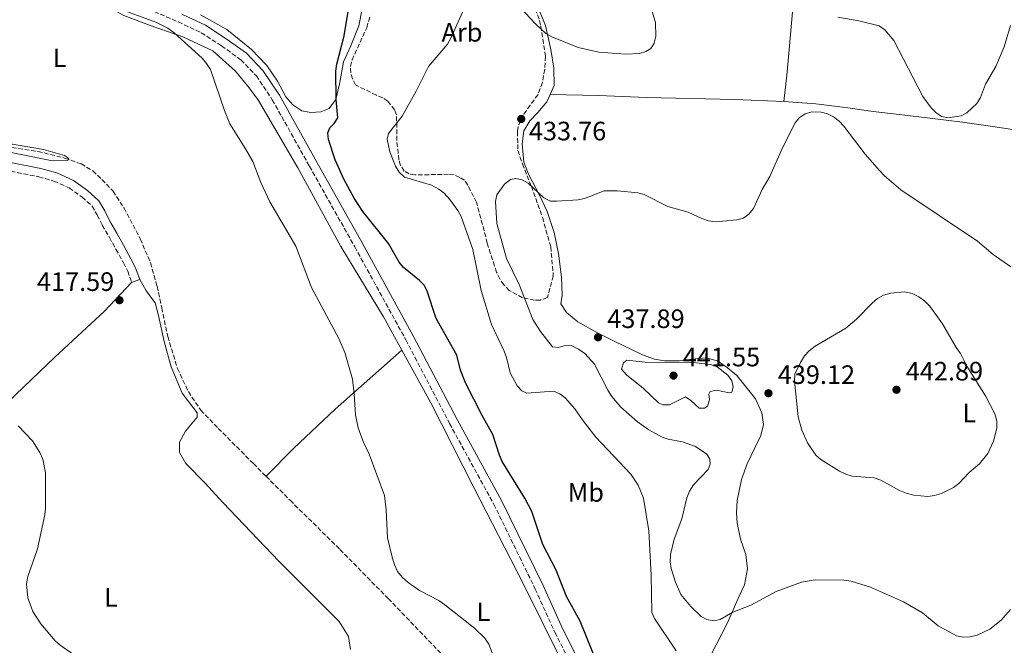
# Model space of a CAD drawing. Units: metres. Extents: x 583767 to 587214, y 4712744 to 4715099.
# Drawn here: x 586136 to 586508, y 4714452 to 4714688 of the extents above; entities that cross this region are included whole.
import ezdxf
from ezdxf.enums import TextEntityAlignment as Align

# ---------------------------------------------------------------- set-up
doc = ezdxf.new("R2010")
doc.units = ezdxf.units.M
doc.header["$MEASUREMENT"] = 0
doc.linetypes.add('DGN Style 3', pattern=[2.435890702152634, 1.739921930109024, -0.6959687720436097])
for name, color, linetype, lineweight in [('Barranco lineal', 142, 'DGN Style 3', 13), ('Camino', 7, 'DGN Style 3', 0), ('Cota de punto acotado terreno', 7, 'Continuous', 0), ('Curva de nivel directora', 30, 'Continuous', 30), ('Curva de nivel intermedia', 30, 'Continuous', 0), ('Etiqueta de uso rústico', 92, 'Continuous', 0), ('Etiqueta de zona arbolada', 92, 'Continuous', 0), ('Línea de cambio de uso (parcela vista)', 92, 'Continuous', 0), ('Margen derecho', 7, 'Continuous', 0), ('Punto acotado terreno (símbolo)', 7, 'Continuous', 0), ('Zona arbolada', 92, 'DGN Style 3', 0)]:
    doc.layers.add(name, color=color, linetype=linetype, lineweight=lineweight)
doc.styles.add('Style-Arial', font='arial.ttf')

# ---------------------------------------------------------------- blocks, each defined once
blk = doc.blocks.new('5PATER')
at = {"layer": 'Punto acotado terreno (símbolo)', "linetype": 'Continuous', "lineweight": 0}
h = blk.add_hatch(color=51, dxfattribs=at)
edge = h.paths.add_edge_path()
edge.add_ellipse((0, 0), major_axis=(-0.1095731443231308, -0.1110710700762829), ratio=0.9994222409660317, start_angle=0, end_angle=360)

msp = doc.modelspace()

# ---------------------------------------------------------------- linework, layer by layer
at = {"layer": 'Barranco lineal', "color": 142, "linetype": 'DGN Style 3', "lineweight": 13}
for points in [[(586123.9299999997, 4714641.029999999, 416.4499999999971), (586143.3099999996, 4714638, 416.6999999999971), (586153.4000000004, 4714635.52, 416.9400000000023), (586159.5899999999, 4714633.289999999, 417.1199999999953), (586163.9600000001, 4714630.67, 417.3000000000029), (586167.4500000002, 4714627.49, 417.3600000000006), (586171.6600000003, 4714623.029999999, 417.7200000000012), (586175.7800000003, 4714616.680000001, 417.8399999999965), (586181.8799999999, 4714605.07, 417.9700000000012), (586185.7699999996, 4714596.01, 417.9100000000035), (586188.2199999997, 4714587.189999999, 417.9700000000012), (586189.9600000001, 4714579.09, 418.3300000000018), (586192.25, 4714568.279999999, 418.5099999999948), (586195.8899999997, 4714556.210000001, 418.5099999999948), (586200.0199999996, 4714547.470000001, 418.4499999999971), (586204.7000000002, 4714540.470000001, 418.3899999999995), (586211.2800000003, 4714533.630000001, 418.4499999999971), (586224.54, 4714520.350000001, 418.4499999999971), (586229.3099999996, 4714515.57, 418.6000000000058)], [(586229.3099999996, 4714515.57, 418.6000000000058), (586238.3399999999, 4714506.52, 418.8699999999953), (586257.1500000004, 4714487.99, 419.3000000000029), (586275.3200000003, 4714469.470000001, 419.8399999999965), (586300.4000000004, 4714443.470000001, 420.1399999999995), (586331.1100000005, 4714412.77, 420.4499999999971), (586348.8799999999, 4714395.359999999, 420.9900000000052), (586360.1500000004, 4714384.779999999, 421.1699999999983), (586368.5599999996, 4714375.16, 421.4100000000035), (586373.3200000003, 4714369.039999999, 421.6000000000058), (586378.8799999999, 4714361.09, 421.7200000000012), (586384.9000000004, 4714349.74, 421.7200000000012)]]:
    msp.add_polyline3d(points, dxfattribs=at)
at = {"layer": 'Camino', "color": 7, "linetype": 'DGN Style 3', "lineweight": 0}
for points in [[(586187.170000002, 4714690.75, 422.3999999999943), (586196.229999999, 4714686.800000001, 422.3999999999943), (586204.8799999993, 4714682.740000002, 422.6600000000034), (586212.4899999978, 4714677.800000002, 422.9299999999931), (586219.8099999981, 4714672.58, 423.3699999999953), (586225.6399999995, 4714666.520000001, 423.6300000000048), (586231.6400000011, 4714657.500000002, 423.7200000000012), (586245.6499999989, 4714632.410000003, 424.1600000000035), (586262.719999999, 4714602.010000001, 424.3300000000018), (586281.9499999982, 4714567.02, 424.1600000000035), (586298.4400000017, 4714535.470000002, 424.1600000000035), (586315.1499999973, 4714504.980000002, 424.3300000000018), (586330.7699999991, 4714473.07, 424.4199999999983), (586338.1599999985, 4714456.76, 424.5099999999948), (586344.5699999991, 4714444.02, 424.5099999999948)], [(586133.1000000008, 4714630.529999999, 418.0800000000019), (586143.6599999998, 4714628.449999999, 418.5000000000001), (586149.3799999974, 4714626.859999999, 418.5000000000001), (586155.1000000017, 4714624.230000001, 418.7400000000054), (586160.0199999991, 4714620.810000001, 418.7400000000054), (586163.7499999997, 4714617.390000002, 418.9199999999984), (586165.6499999973, 4714614.050000002, 419.0500000000029), (586167.5499999995, 4714610.240000002, 419.2899999999937), (586170.2499999995, 4714605.630000002, 419.2899999999937), (586172.7100000004, 4714601.180000001, 419.1100000000007), (586175.5599999981, 4714596.01, 419.0500000000029), (586177.1499999973, 4714592.910000003, 419.0500000000029), (586178.6499999971, 4714588.62, 419.1699999999983)]]:
    msp.add_polyline3d(points, dxfattribs=at)
at = {"layer": 'Curva de nivel directora', "color": 30, "linetype": 'Continuous', "lineweight": 30, "elevation": 425, "flags": 128}
for points in [[(586310.7300000007, 4714538.480000001), (586304.4299999997, 4714550.810000002), (586302.6199999992, 4714555.58), (586301.2099999988, 4714561.180000001), (586293.4399999992, 4714575.100000001), (586289.9900000005, 4714585.350000001), (586288.8300000003, 4714587.609999999), (586287.0800000002, 4714589.4), (586281.1100000001, 4714594.230000001), (586279.4299999992, 4714596.26), (586275.4399999994, 4714603.340000001), (586265.77, 4714615.430000002), (586262.529999999, 4714620.380000002), (586258.6399999998, 4714627.539999999), (586255.3000000004, 4714634.800000002), (586252.8899999986, 4714642.500000002), (586252.6099999994, 4714644.990000002), (586253.3400000002, 4714646.869999999), (586254.9999999988, 4714648.57), (586256.3299999986, 4714650.730000001), (586255.7000000007, 4714657.58), (586255.6, 4714668.310000001), (586255.9499999987, 4714670.87), (586258.7499999994, 4714681.57), (586260.5199999996, 4714692.200000001)], [(586354.5200000001, 4714443.880000001), (586347.7199999985, 4714460.980000001), (586342.5599999996, 4714470.260000001), (586338.5999999989, 4714480.2), (586333.619999999, 4714489.82), (586329.5099999984, 4714502.230000001), (586326.8599999998, 4714507.369999999), (586318.2999999991, 4714521.12), (586317.2399999995, 4714523.520000001), (586314.7800000008, 4714531.310000001), (586310.7300000007, 4714538.480000001)]]:
    msp.add_lwpolyline(points, dxfattribs=at)
at = {"layer": 'Curva de nivel intermedia', "color": 30, "linetype": 'Continuous', "lineweight": 0, "flags": 128}
for points, elevation in [([(586325.2000000012, 4714692.109999999), (586330.7800000003, 4714686.13), (586334.6800000007, 4714682.429999999), (586337.040000001, 4714681.199999999), (586346.9400000006, 4714677.210000002), (586354.7100000001, 4714675.42), (586364.8800000001, 4714674.71), (586370.0200000011, 4714674.980000001), (586372.4100000005, 4714675.720000001), (586374.2600000012, 4714676.840000001), (586375.6000000001, 4714678.81), (586376.2000000014, 4714681.319999999), (586376.0300000014, 4714686.600000001), (586374.5700000019, 4714691.480000001)], 430), ([(586315.1200000006, 4714447.390000001), (586313.3000000011, 4714452.24), (586311.7099999997, 4714454.55), (586307.8099999992, 4714458.340000001), (586296.7300000017, 4714467.06), (586294.3500000013, 4714468.759999999), (586287.1600000006, 4714472.529999999), (586282.8800000004, 4714475.5), (586280.6000000006, 4714477.579999999), (586278.8900000005, 4714479.65), (586277.7700000008, 4714481.890000001), (586276.9200000013, 4714484.519999999), (586275.0500000005, 4714492.329999999), (586274.5900000001, 4714502.960000001), (586273.9800000021, 4714508.27), (586268.1900000006, 4714523.869999999), (586265.940000002, 4714528.710000001), (586264.0600000002, 4714533.769999999), (586263.0099999995, 4714538.689999999), (586262.5500000013, 4714546.659999999), (586261.8700000019, 4714552.109999998), (586258.9600000016, 4714562.210000002), (586256.7199999997, 4714567.449999998), (586246.3799999999, 4714586.680000001), (586240.5000000013, 4714602.239999999), (586230.6900000012, 4714619.019999999), (586227.3000000003, 4714626.27), (586224.2699999994, 4714634.210000001), (586221.6100000017, 4714638.99), (586215.6300000004, 4714648.46), (586213.5800000008, 4714653.38), (586208.3300000003, 4714668.850000001), (586206.8900000008, 4714671.199999999), (586205.2500000002, 4714673.11), (586194.7100000014, 4714682.699999999), (586192.2999999997, 4714684.519999999), (586187.7199999997, 4714686.77), (586177.1300000016, 4714690.640000001)], 420.0000000000001), ([(586297.6400000014, 4714678.480000001), (586298.9400000002, 4714680.73), (586303.3099999998, 4714690.490000002)], 430), ([(586444.7499999999, 4714688.57), (586452.7300000017, 4714687.25), (586460.3499999992, 4714685.289999999), (586462.4700000006, 4714683.779999998), (586465.8600000012, 4714679.859999998), (586476.7500000009, 4714658.730000001), (586479.9100000015, 4714654.449999998), (586481.6399999993, 4714652.630000001), (586483.7800000006, 4714651.16), (586486.2100000002, 4714650.680000001), (586491.1900000002, 4714651.399999999), (586493.4299999999, 4714652.509999998), (586497.1400000004, 4714656.050000001), (586498.5700000008, 4714658.310000001), (586500.4400000017, 4714663.420000001), (586504.3100000008, 4714670.079999999), (586507.5000000005, 4714677.449999998), (586509.8000000004, 4714685.49)], 430), ([(586383.8200000012, 4714449.750000001), (586375.6600000004, 4714462.009999998), (586374.6400000012, 4714464.269999998), (586374.4600000002, 4714478.260000001), (586373.5400000014, 4714495.009999999), (586371.530000002, 4714507.359999998), (586369.4900000015, 4714512.179999999), (586366.74, 4714516.34), (586353.5900000003, 4714530.369999999), (586348.8000000003, 4714536.429999999), (586345.6399999997, 4714541.050000001), (586342.0299999999, 4714545.170000001), (586340.0100000015, 4714546.689999999), (586337.610000001, 4714547.66), (586327.6199999996, 4714546.880000001), (586325.7000000019, 4714547.720000001), (586323.9000000004, 4714549.699999999), (586321.2899999997, 4714554.569999999), (586319.9599999997, 4714560.390000001), (586319.05, 4714562.720000001), (586314.230000001, 4714572.769999999), (586310.390000001, 4714585.58), (586307.1800000012, 4714601.060000001), (586302.8600000006, 4714613.470000001), (586301.6200000001, 4714615.78), (586298.54, 4714619.949999998), (586296.4299999999, 4714622.289999999), (586294.4500000018, 4714623.810000001), (586291.6500000012, 4714625.25), (586281.5300000003, 4714628.369999998), (586279.4600000004, 4714630.21), (586278.0600000012, 4714632.51), (586275.9500000012, 4714637.800000001), (586274.8899999995, 4714642.689999999), (586275.4100000004, 4714644.789999999), (586280.6000000006, 4714651.270000001), (586285.850000001, 4714660.759999999), (586290.5300000013, 4714670.079999999), (586297.6400000014, 4714678.480000001)], 430), ([(586386.1900000004, 4714528.560000001), (586380.8799999995, 4714529.52), (586378.5199999993, 4714530.34), (586373.5199999991, 4714533.02), (586369.3200000015, 4714536.149999999), (586363.0000000005, 4714541.65), (586359.660000001, 4714545.640000001), (586358.0899999996, 4714548.019999998), (586353.1200000008, 4714557.819999999), (586349.4700000008, 4714561.840000001), (586347.0900000003, 4714563.45), (586344.5199999999, 4714564.689999998), (586341.9800000007, 4714564.84), (586339.35, 4714564.08), (586337.3000000003, 4714564.409999998), (586332.7699999996, 4714570.079999999), (586329.8500000006, 4714574.680000001), (586324.7300000018, 4714587.789999999), (586319.8600000015, 4714597.699999999), (586316.2500000015, 4714610.859999998), (586315.8200000002, 4714619.130000001), (586316.2900000018, 4714621.59), (586319.1900000009, 4714625.609999998), (586321.4400000017, 4714627.480000001), (586323.3900000007, 4714627.77), (586325.8099999992, 4714627.26), (586328.0199999998, 4714626.09), (586333.99, 4714620.579999999), (586336.4599999998, 4714619.31), (586338.7300000008, 4714619.199999999), (586346.8600000001, 4714619.800000001), (586349.3500000001, 4714620.289999999), (586356.770000001, 4714623.199999998), (586361.7700000011, 4714623.220000001), (586369.3900000007, 4714622.369999999), (586371.8099999992, 4714621.720000001), (586380.7300000021, 4714617.26), (586388.400000001, 4714615.099999998), (586393.4900000005, 4714612.680000001), (586396.0499999998, 4714611.890000001), (586398.5199999998, 4714611.52), (586401.28, 4714611.67), (586406.7699999998, 4714612.26), (586409.1900000004, 4714612.890000001), (586411.2900000014, 4714614.359999998), (586412.940000001, 4714616.470000001), (586416.3099999995, 4714623.65), (586419.1900000006, 4714628.599999999), (586423.7400000015, 4714639.109999998), (586428.6600000011, 4714648.809999999), (586430.3600000021, 4714650.74), (586432.4100000017, 4714652.189999999), (586434.9700000009, 4714652.890000001), (586438.4700000013, 4714652.859999999), (586440.8899999997, 4714652.220000001), (586443.0900000014, 4714651.029999998), (586445.2100000003, 4714649.42), (586447.0900000001, 4714647.499999999), (586455.0499999997, 4714636.949999999), (586460.4200000007, 4714630.789999999), (586462.3300000018, 4714628.76), (586468.5200000011, 4714623.5), (586497.4199999997, 4714604.17), (586503.3099999994, 4714599.179999999), (586509.9299999999, 4714594.53)], 435.0000000000001), ([(586125.0800000011, 4714639.24), (586148.1400000014, 4714634.600000001), (586154.1300000016, 4714634.449999998), (586155.0599999992, 4714634.92), (586154.5099999994, 4714635.7), (586153.2900000013, 4714636.489999998), (586145.4000000011, 4714638.720000001), (586127.000000001, 4714641.869999999)], 415), ([(586478.6900000012, 4714507.98), (586473.3800000004, 4714508.390000001), (586470.4800000013, 4714509.199999999), (586467.9600000001, 4714510.160000001), (586460.9700000006, 4714514.09), (586458.4400000004, 4714514.98), (586450.1900000003, 4714515.670000001), (586447.7800000008, 4714516.34), (586445.4100000015, 4714517.550000001), (586438.400000002, 4714521.88), (586436.54, 4714523.55), (586433.3400000016, 4714528.21), (586431.2500000016, 4714532.939999999), (586429.8300000001, 4714537.92), (586428.4500000009, 4714551.4), (586428.5400000004, 4714554.029999998), (586430.6400000014, 4714558.480000001), (586432.1600000013, 4714560.91), (586433.9400000006, 4714562.9), (586436.1800000002, 4714564.619999999), (586447.7500000017, 4714571.4), (586451.7700000006, 4714574.78), (586457.6800000004, 4714580.8), (586459.7400000013, 4714582.560000001), (586461.9299999995, 4714583.77), (586464.7500000002, 4714584.640000001), (586469.9300000014, 4714585.08), (586472.7200000009, 4714584.470000001), (586475.2900000014, 4714583.17), (586477.4500000007, 4714581.640000001), (586479.4000000019, 4714579.65), (586484.2600000012, 4714573.060000001), (586489.4199999999, 4714564.06), (586491.0000000002, 4714561.81), (586493.3600000006, 4714557.109999998), (586500.4000000014, 4714545.929999998), (586504.1100000018, 4714538.81), (586504.7000000019, 4714536.23), (586504.6500000005, 4714533.730000001), (586503.3800000009, 4714528.8), (586501.2999999999, 4714524.180000001), (586498.1999999997, 4714520.25), (586494.3100000005, 4714516.969999999), (586490.4100000003, 4714512.850000001), (586488.4000000008, 4714511.369999998), (586483.8000000007, 4714509.060000001), (586481.1699999999, 4714508.289999999), (586478.6900000012, 4714507.98)], 440), ([(586403.7900000003, 4714547.039999999), (586399.0100000014, 4714548.029999999), (586396.6100000008, 4714547.5), (586396.2100000007, 4714546.489999999), (586396.3700000016, 4714544.359999999), (586395.680000001, 4714541.960000001), (586394.5000000009, 4714541.199999998), (586392.5499999995, 4714541.220000001), (586389.4200000003, 4714544.09), (586387.3200000013, 4714545.49), (586381.3500000013, 4714542.529999998), (586378.8500000001, 4714542.449999998), (586377.2100000016, 4714543.289999999), (586371.5900000002, 4714548.710000001), (586365.0700000002, 4714553.779999998), (586363.2199999995, 4714555.929999999), (586363.9600000015, 4714558.369999999), (586365.2700000014, 4714559.319999999), (586372.14, 4714558.600000001), (586391.4200000007, 4714558.289999999), (586396.7899999997, 4714557.720000001), (586399.2999999997, 4714556.8), (586403.3400000009, 4714553.720000001), (586404.7800000004, 4714551.599999999), (586405.3100000002, 4714549.199999998), (586404.7900000016, 4714547.24), (586403.7900000003, 4714547.039999999)], 440), ([(586135.9400000017, 4714534.560000001), (586141.2700000004, 4714528.869999999), (586143.9999999995, 4714524.59), (586145.1300000006, 4714522.060000001), (586146.150000002, 4714516.909999999), (586146.2400000015, 4714503.71), (586145.970000001, 4714500.999999999), (586143.1800000014, 4714488.199999998), (586139.5600000005, 4714477.76), (586138.9600000015, 4714474.98), (586139.5500000016, 4714469.710000001), (586141.4600000004, 4714464.61), (586144.430000001, 4714459.919999998), (586149.780000002, 4714453.579999999), (586151.6600000019, 4714451.930000001), (586157.9800000007, 4714447.560000001)], 420.0000000000001), ([(586509.7900000014, 4714465.33), (586506.3499999993, 4714461.359999998), (586501.9999999995, 4714457.88), (586497.2699999999, 4714455.71), (586494.6799999994, 4714455.109999998), (586492.0500000007, 4714454.9), (586489.4700000014, 4714455.439999999), (586482.6200000006, 4714459.239999999), (586476.6300000002, 4714464.13), (586469.470000001, 4714468.2), (586457.0999999993, 4714473.759999999), (586449.75, 4714476.000000001), (586447.0099999997, 4714476.45), (586436.2800000008, 4714476.499999999), (586431.0700000006, 4714475.649999999), (586421.5900000011, 4714472.119999998), (586411.9300000007, 4714467.029999998), (586405.1800000005, 4714464.34), (586400.490000001, 4714461.640000001), (586398.0300000003, 4714461.119999999), (586395.4400000018, 4714461.53), (586393.2600000004, 4714462.76), (586389.3300000008, 4714466.49), (586385.6400000005, 4714471), (586383.5500000007, 4714475.619999998), (586381.9200000013, 4714480.810000001), (586381.5700000003, 4714483.31), (586381.6700000009, 4714486.130000001), (586383.1399999993, 4714491.869999998), (586386.0400000006, 4714499.589999998), (586387.8500000011, 4714507.390000001), (586388.9100000006, 4714509.949999998), (586390.3300000001, 4714512.279999999), (586395.8900000011, 4714518.130000002), (586396.6900000012, 4714520.179999999), (586396.4800000011, 4714522.039999999), (586395.4100000005, 4714523.890000001), (586391.1900000004, 4714526.819999999), (586386.1900000004, 4714528.560000001)], 435.0000000000001)]:
    msp.add_lwpolyline(points, dxfattribs=dict(at, elevation=elevation))
at = {"layer": 'Línea de cambio de uso (parcela vista)', "color": 92, "linetype": 'Continuous', "lineweight": 0, "elevation": 419.1699999999983, "flags": 128}
msp.add_lwpolyline([(586181.6799999997, 4714589.680000001), (586178.6500000004, 4714588.619999999)], dxfattribs=at)
at = {"layer": 'Línea de cambio de uso (parcela vista)', "color": 92, "linetype": 'Continuous', "lineweight": 0}
for points in [[(586280.4199999999, 4714563.130000001, 423.7899999999936), (586273.5, 4714575.710000001, 423.7899999999936), (586257.5, 4714602.16, 423.5200000000041), (586241.2999999998, 4714631.880000001, 423.5200000000041), (586226.4100000003, 4714657.25, 423.1000000000058), (586222.9199999999, 4714661.949999999, 422.6900000000023), (586217.79, 4714668.289999999, 422.2799999999989), (586209.1900000004, 4714675.869999999, 422), (586197.8799999999, 4714681.25, 421.4499999999971), (586186.4000000004, 4714685.180000001, 421.0399999999936), (586175.6399999997, 4714689.289999999, 420.7700000000041), (586157.0199999996, 4714699.720000001, 420.7700000000041), (586144.9400000004, 4714712, 421.5899999999965), (586136.8799999999, 4714721.230000001, 421.8699999999953), (586128.9900000002, 4714731.730000001, 422.1399999999995), (586123.7999999998, 4714747.15, 422.4199999999983), (586121.0099999999, 4714756.039999999, 421.5899999999965), (586118.4199999999, 4714762.57, 421.5899999999965), (586114.4100000003, 4714764.91, 421.5899999999965), (586104.4100000003, 4714763.210000001, 422.1399999999995), (586089.3399999999, 4714760.199999999, 423.3800000000047), (586073.8899999997, 4714758.460000001, 424.1999999999971), (586064.6100000005, 4714758.949999999, 424.1999999999971), (586055.4412000002, 4714752.0262, 424.1999999999971)], [(586431.79, 4714731.189999999, 428.0099999999948), (586431.2300000004, 4714726.710000001, 428.429999999993), (586430.1100000005, 4714711.779999999, 429.6499999999942), (586428.2400000002, 4714696.390000001, 432.0800000000018), (586426.4000000004, 4714676.480000001, 433.5800000000018), (586425.5300000003, 4714666.720000001, 434.7299999999959), (586424.4600000001, 4714656.77, 435.4400000000023)], [(586336.3399999999, 4714659.430000001, 434.2599999999948), (586337.9199999999, 4714662.869999999, 433.9400000000023), (586337.79, 4714669.430000001, 433.1499999999942), (586336.6200000001, 4714676.369999999, 432.1499999999942), (586334.5899999999, 4714685.460000001, 431.2200000000012), (586330.8700000001, 4714694.630000001, 430.5800000000018), (586324.9800000004, 4714705.100000001, 429.9400000000023), (586321.6673999997, 4714709.1196, 429.5023999999976)], [(586265.4900000002, 4714691.76, 427.1499999999942), (586264.2199999997, 4714685.369999999, 426.8600000000006), (586261.2699999996, 4714677.76, 426.6499999999942), (586258.4900000002, 4714671.730000001, 426.5800000000018), (586257.1399999997, 4714664.029999999, 426.3600000000006), (586255.5800000001, 4714657.550000001, 425.929999999993), (586253.0700000003, 4714654.15, 425.7200000000012), (586249.8899999997, 4714652.91, 425.429999999993), (586246.2300000004, 4714652.699999999, 425.070000000007), (586242.7599999999, 4714653.34, 424.7200000000012), (586239.3700000001, 4714655.57, 424.429999999993), (586236.8099999996, 4714658.550000001, 424.2899999999936), (586233.5800000001, 4714664.439999999, 424.3600000000006), (586229.5999999996, 4714670.42, 424.2899999999936), (586223.8399999999, 4714676.390000001, 424.429999999993), (586214.5099999999, 4714684.02, 424.429999999993), (586204.6200000001, 4714689.49, 423.8600000000006)], [(586395.7199999997, 4714445.859999999, 432.4400000000023), (586398.9600000001, 4714451.980000001, 433.6499999999942), (586403.1299999999, 4714460.359999999, 435.0800000000018), (586407.5700000003, 4714470.33, 437.1600000000035), (586409.5999999996, 4714474.66, 438.8699999999953), (586410.6900000004, 4714480.67, 439.3699999999953), (586410.0899999999, 4714486.109999999, 439.9499999999971), (586408.0899999999, 4714491.91, 439.9499999999971), (586406.8300000001, 4714498, 439.7299999999959), (586406.5199999996, 4714501.75, 439.0200000000041), (586406.8600000005, 4714506.449999999, 438.4400000000023), (586408.4100000003, 4714514.34, 438.8699999999953), (586410.6200000001, 4714520.26, 439.4499999999971), (586413.4900000002, 4714526.289999999, 439.8000000000029), (586415.7100000001, 4714530.9, 440.1600000000035), (586416.7199999997, 4714535.130000001, 440.6600000000035), (586416.1299999999, 4714539.439999999, 440.8800000000047), (586413.75, 4714544.77, 440.8000000000029), (586406.75, 4714553.550000001, 440.8000000000029), (586403.0700000003, 4714556.619999999, 440.9499999999971), (586399.3899999997, 4714559.029999999, 440.8000000000029), (586395.0700000003, 4714560.230000001, 440.9499999999971), (586389.8200000003, 4714559.720000001, 441.5200000000041), (586385.1299999999, 4714559.130000001, 441.5899999999965), (586379.5, 4714559.09, 441.3800000000047), (586375.6500000004, 4714559.720000001, 441.1600000000035), (586371.1399999997, 4714561.380000001, 440.5899999999965), (586366.7100000001, 4714563.42, 439.8699999999953), (586360.9699999997, 4714566.199999999, 439.3000000000029), (586353.9100000003, 4714569.810000001, 439.0200000000041), (586346.7599999999, 4714573.800000001, 439.2299999999959), (586342.5099999999, 4714577.33, 439.7299999999959), (586340.3300000001, 4714580.600000001, 439.4499999999971), (586340.8799999999, 4714583.800000001, 439.0899999999965), (586340.6399999997, 4714590.640000001, 438.8000000000029), (586339.5499999998, 4714599.550000001, 438.4400000000023), (586337.9100000003, 4714607.42, 438.3699999999953), (586335.2300000004, 4714615.380000001, 438.0200000000041), (586332.3700000001, 4714621.550000001, 437.3000000000029), (586328.1900000004, 4714629.4, 436.1600000000035), (586326.3799999999, 4714633.99, 435.6600000000035), (586325.7699999996, 4714640.83, 435.5800000000018), (586326.4900000002, 4714645.720000001, 435.3699999999953), (586328.7199999997, 4714649.58, 434.8699999999953), (586331.7000000002, 4714652.689999999, 434.8000000000029), (586335.0499999998, 4714656.66, 434.5099999999948), (586336.3399999999, 4714659.430000001, 434.2599999999948)], [(586424.4600000001, 4714656.77, 435.4400000000023), (586405.9699999997, 4714657.560000001, 433.8999999999942), (586372.7199999997, 4714658.350000001, 432.9799999999959), (586354.6299999999, 4714659.140000001, 433.8999999999942), (586336.3399999999, 4714659.430000001, 434.2599999999948)], [(586424.4600000001, 4714656.77, 435.4400000000023), (586436.4800000004, 4714656, 435.8699999999953), (586448.5, 4714654.49, 435.5099999999948), (586458.0800000001, 4714653.050000001, 434.3000000000029), (586467.8399999999, 4714651.890000001, 433.0800000000018), (586479.3899999997, 4714650.560000001, 432.8000000000029), (586491.7800000003, 4714649.039999999, 432.8000000000029), (586503.2400000002, 4714647.430000001, 433.0099999999948), (586513.8499999996, 4714645.810000001, 433.7299999999959), (586532.6299999999, 4714643.4, 435.5800000000018), (586557.5099999999, 4714641.029999999, 439.7299999999959), (586574.5999999996, 4714639.26, 443.5899999999965), (586590, 4714637.300000001, 445.5200000000041), (586600.9800000004, 4714635.59, 446.4499999999971), (586611.5899999999, 4714634.439999999, 446.2400000000052), (586619.4800000004, 4714633.74, 445.3099999999977), (586622.4800000004, 4714633.380000001, 444.6699999999983), (586629.3399999999, 4714632.84, 443.4799999999959)], [(586178.6500000004, 4714588.619999999, 419.1699999999983), (586168.3899999997, 4714577.800000001, 419.2799999999988), (586149.7400000002, 4714560.49, 420.2700000000041), (586131.8200000003, 4714543.32, 421.0399999999936), (586118.5199999996, 4714530.77, 422.0299999999989), (586106.8099999996, 4714519.800000001, 424.1199999999953), (586096.8300000001, 4714509.99, 425.5500000000029), (586089.1699999999, 4714502.49, 425.4400000000023), (586083.2400000002, 4714497.15, 424.8899999999995), (586074.1399999997, 4714488.199999999, 425.3300000000018), (586069.3600000005, 4714483.300000001, 425.9900000000052), (586065.1699999999, 4714478.82, 425.9900000000052), (586063.0199999996, 4714475.140000001, 426.2200000000012)], [(586261.1299999999, 4714450.32, 420.0500000000029), (586260.4100000003, 4714455.230000001, 420.0500000000029), (586256.8099999996, 4714460.869999999, 420.1600000000035), (586234.2999999998, 4714483.42, 420.1600000000035), (586212.9500000002, 4714505.689999999, 420.1600000000035), (586206.3099999996, 4714512.91, 420.0500000000029), (586199.0999999996, 4714520.430000001, 420.1600000000035), (586196.6399999997, 4714524.480000001, 420.1600000000035), (586196.6500000004, 4714528.380000001, 420.0500000000029), (586198.9600000001, 4714532.560000001, 419.9400000000023), (586203.2999999998, 4714537.9, 419.9400000000023), (586203.2999999998, 4714539.49, 419.9400000000023), (586197.6799999997, 4714546.859999999, 419.9400000000023), (586193.5, 4714556.83, 419.8300000000018), (586190.9100000003, 4714566.369999999, 419.7200000000012), (586188.75, 4714576.189999999, 419.2799999999988), (586187.4600000001, 4714580.960000001, 419.2799999999988), (586185.8700000001, 4714583.130000001, 419.2799999999988), (586184, 4714585.730000001, 419.2799999999988), (586181.6799999997, 4714589.680000001, 419.1699999999983)], [(586280.4199999999, 4714563.130000001, 423.7899999999936), (586255.3499999996, 4714540.859999999, 419.8000000000029), (586239.6299999999, 4714526.02, 420.2200000000012), (586229.3099999996, 4714515.57, 418.6000000000058)], [(586420.2300000004, 4714383.949999999, 425.7200000000012), (586417.6799999997, 4714384.600000001, 425.7200000000012), (586410.5899999999, 4714385.460000001, 425.7200000000012), (586400.5700000003, 4714387.939999999, 425.4400000000023), (586381.2199999997, 4714398, 425.1699999999983), (586357.6299999999, 4714418.939999999, 424.6199999999953), (586354.3200000003, 4714424.02, 423.7899999999936), (586340.7199999997, 4714445.75, 424.1999999999971), (586326.1600000003, 4714475.119999999, 424.1999999999971), (586307.5599999996, 4714511.369999999, 423.929999999993), (586291.3499999996, 4714543.27, 423.7899999999936), (586280.4199999999, 4714563.130000001, 423.7899999999936)]]:
    msp.add_polyline3d(points, dxfattribs=at)
at = {"layer": 'Margen derecho', "color": 7, "linetype": 'Continuous', "lineweight": 0}
for points in [[(586197.55, 4714689.710000001, 422.3999999999943), (586206.4400000017, 4714685.540000002, 422.6600000000034), (586214.2899999993, 4714680.45, 422.9299999999931), (586221.909999999, 4714675.01, 423.3699999999953), (586228.1400000007, 4714668.53, 423.6300000000048), (586234.3700000001, 4714659.170000002, 423.7200000000012), (586248.4400000006, 4714633.970000002, 424.1600000000035), (586265.5100000007, 4714603.560000001, 424.3300000000018), (586284.7699999991, 4714568.540000002, 424.1600000000035), (586301.2600000004, 4714536.980000001, 424.1600000000035), (586317.9899999984, 4714506.460000002, 424.3300000000018), (586333.6700000004, 4714474.440000001, 424.4199999999983), (586341.0500000009, 4714458.140000002, 424.5099999999948), (586347.3899999999, 4714445.540000002, 424.5099999999948)], [(586133.6700000009, 4714633.680000002, 418.0800000000019), (586144.4099999986, 4714631.58, 418.5000000000001), (586150.4899999984, 4714629.880000002, 418.5000000000001), (586156.6999999998, 4714627.029999999, 418.7400000000054), (586162.0300000008, 4714623.320000002, 418.7400000000054), (586166.2899999988, 4714619.420000001, 418.9199999999984), (586168.4799999993, 4714615.560000001, 419.0500000000029), (586170.3799999993, 4714611.77, 419.2899999999937), (586173.0399999992, 4714607.210000004, 419.2899999999937), (586175.5200000001, 4714602.730000001, 419.1100000000007), (586178.399999999, 4714597.520000001, 419.0500000000029), (586180.1, 4714594.180000002, 419.0500000000029), (586181.6800000003, 4714589.680000001, 419.1699999999983)]]:
    msp.add_polyline3d(points, dxfattribs=at)
at = {"layer": 'Zona arbolada', "color": 92, "linetype": 'DGN Style 3', "lineweight": 0}
msp.add_polyline3d([(586328.0599999996, 4714698.529999999, 436.0599999999977), (586332.3700000001, 4714687.34, 435.8300000000018), (586332.8399999999, 4714685.220000001, 435.7100000000065), (586334.5800000001, 4714673.869999999, 435.8300000000018), (586334.3099999996, 4714669.01, 435.9400000000023), (586333.4299999997, 4714664.01, 436.0599999999977), (586331.7999999998, 4714659.449999999, 436.3999999999942), (586328.79, 4714655.49, 436.6399999999995), (586326.2400000002, 4714651.84, 437.1000000000058), (586324.2999999998, 4714647.430000001, 437.5599999999977), (586324.0099999999, 4714645.460000001, 437.7899999999936), (586324.2000000002, 4714638.33, 438.25), (586325.9000000004, 4714633.34, 438.7100000000065), (586329.29, 4714624.880000001, 439.0599999999977), (586333.4600000001, 4714613.09, 439.9799999999959), (586336.5599999996, 4714602.039999999, 439.75), (586337.54, 4714591.140000001, 439.6399999999995), (586335.3200000003, 4714582.939999999, 438.9499999999971), (586332.5999999996, 4714582.01, 438.8300000000018), (586330.4800000004, 4714582, 438.8300000000018), (586325.9299999997, 4714582.880000001, 438.7100000000065), (586320.9100000003, 4714585.57, 438.1399999999995), (586318.9299999997, 4714587.680000001, 438.0200000000041), (586317.4000000004, 4714589.939999999, 437.9100000000035), (586316.1699999999, 4714592.51, 437.7899999999936), (586312.6100000005, 4714603.4, 437.4400000000023), (586311.5199999996, 4714608.09, 436.8699999999953), (586308.5700000003, 4714618.83, 435.4799999999959), (586305.3399999999, 4714625.33, 434.7899999999936), (586304.1200000001, 4714627.140000001, 434.2100000000065), (586302.29, 4714628.189999999, 433.5200000000041), (586300.1699999999, 4714629.24, 433.3999999999942), (586298.04, 4714629.380000001, 433.3999999999942), (586285.3099999996, 4714629.140000001, 433.3999999999942), (586283.1900000004, 4714629.58, 433.3999999999942), (586281.3600000005, 4714630.630000001, 433.3999999999942), (586279.9900000002, 4714632.74, 433.3999999999942), (586279.3700000001, 4714634.859999999, 433.3999999999942), (586278.5599999996, 4714642.130000001, 433.2899999999936), (586278.5, 4714651.83, 432.820000000007), (586277.7300000004, 4714653.640000001, 432.1300000000047), (586275.1299999999, 4714656.960000001, 430.8600000000006), (586273.2999999998, 4714658.16, 430.5099999999948), (586270.8700000001, 4714659.210000001, 430.2799999999989), (586262.9699999997, 4714663.100000001, 430.1699999999983), (586261.8899999997, 4714665.359999999, 430.1699999999983), (586261.2699999996, 4714667.630000001, 430.1699999999983), (586261.0999999996, 4714670.050000001, 430.1699999999983), (586261.6900000004, 4714672.480000001, 430.1699999999983), (586267.2199999997, 4714684.640000001, 429.9400000000023), (586268.5499999998, 4714689.350000001, 429.9400000000023)], dxfattribs=at)
msp.add_polyline3d([(586328.0599999996, 4714698.529999999, 436.0599999999977), (586332.3700000001, 4714687.34, 435.8300000000018), (586332.8399999999, 4714685.220000001, 435.7100000000065), (586334.5800000001, 4714673.869999999, 435.8300000000018), (586334.3099999996, 4714669.01, 435.9400000000023), (586333.4299999997, 4714664.01, 436.0599999999977), (586331.7999999998, 4714659.449999999, 436.3999999999942), (586328.79, 4714655.49, 436.6399999999995), (586326.2400000002, 4714651.84, 437.1000000000058), (586324.2999999998, 4714647.430000001, 437.5599999999977), (586324.0099999999, 4714645.460000001, 437.7899999999936), (586324.2000000002, 4714638.33, 438.25), (586325.9000000004, 4714633.34, 438.7100000000065), (586329.29, 4714624.880000001, 439.0599999999977), (586333.4600000001, 4714613.09, 439.9799999999959), (586336.5599999996, 4714602.039999999, 439.75), (586337.54, 4714591.140000001, 439.6399999999995), (586335.3200000003, 4714582.939999999, 438.9499999999971), (586332.5999999996, 4714582.01, 438.8300000000018), (586330.4800000004, 4714582, 438.8300000000018), (586325.9299999997, 4714582.880000001, 438.7100000000065), (586320.9100000003, 4714585.57, 438.1399999999995), (586318.9299999997, 4714587.680000001, 438.0200000000041), (586317.4000000004, 4714589.939999999, 437.9100000000035), (586316.1699999999, 4714592.51, 437.7899999999936), (586312.6100000005, 4714603.4, 437.4400000000023), (586311.5199999996, 4714608.09, 436.8699999999953), (586308.5700000003, 4714618.83, 435.4799999999959), (586305.3399999999, 4714625.33, 434.7899999999936), (586304.1200000001, 4714627.140000001, 434.2100000000065), (586302.29, 4714628.189999999, 433.5200000000041), (586300.1699999999, 4714629.24, 433.3999999999942), (586298.04, 4714629.380000001, 433.3999999999942), (586285.3099999996, 4714629.140000001, 433.3999999999942), (586283.1900000004, 4714629.58, 433.3999999999942), (586281.3600000005, 4714630.630000001, 433.3999999999942), (586279.9900000002, 4714632.74, 433.3999999999942), (586279.3700000001, 4714634.859999999, 433.3999999999942), (586278.5599999996, 4714642.130000001, 433.2899999999936), (586278.5, 4714651.83, 432.820000000007), (586277.7300000004, 4714653.640000001, 432.1300000000047), (586275.1299999999, 4714656.960000001, 430.8600000000006), (586273.2999999998, 4714658.16, 430.5099999999948), (586270.8700000001, 4714659.210000001, 430.2799999999989), (586262.9699999997, 4714663.100000001, 430.1699999999983), (586261.8899999997, 4714665.359999999, 430.1699999999983), (586261.2699999996, 4714667.630000001, 430.1699999999983), (586261.0999999996, 4714670.050000001, 430.1699999999983), (586261.6900000004, 4714672.480000001, 430.1699999999983), (586267.2199999997, 4714684.640000001, 429.9400000000023), (586268.5499999998, 4714689.350000001, 429.9400000000023)], dxfattribs=at)

# ---------------------------------------------------------------- block references
at = {"layer": 'Punto acotado terreno (símbolo)', "color": 7, "linetype": 'Continuous', "lineweight": 0, "xscale": 10, "yscale": 10, "zscale": 10}
for p in [(586325.4499999994, 4714650.240000002, 433.7599999999953), (586174.0699999996, 4714581.930000001, 417.5899999999965), (586354.3900000005, 4714567.949999999, 437.8899999999995), (586382.850000001, 4714553.500000001, 441.5500000000029), (586418.6200000006, 4714546.869999999, 439.1199999999959), (586466.8700000015, 4714548.180000002, 442.8899999999999)]:
    msp.add_blockref('5PATER', p, dxfattribs=at)

# ---------------------------------------------------------------- texts
at = {"layer": 'Cota de punto acotado terreno', "color": 7, "linetype": 'Continuous', "lineweight": 0, "style": 'Style-Arial'}
for s, p in [('433.76', (586328.350000001, 4714642.190000001, 433.7599999999948)), ('417.59', (586142.9400000004, 4714585.429999999, 417.5899999999965)), ('437.89', (586357.8900000012, 4714571.449999999, 437.8899999999995)), ('441.55', (586386.3500000016, 4714557.000000001, 441.5500000000029)), ('442.89', (586470.3699999999, 4714551.680000001, 442.8899999999995)), ('439.12', (586422.1200000013, 4714550.369999999, 439.1199999999953))]:
    msp.add_text(s, height=7.000000000000002, dxfattribs=at).set_placement(p)
at = {"layer": 'Etiqueta de uso rústico', "color": 92, "linetype": 'Continuous', "lineweight": 0, "style": 'Style-Arial'}
for s, p in [('L', (586151.471420381, 4714673.300010001, 418.2400000000052)), ('L', (586494.2614203807, 4714539.410010001, 440.7299999999959)), ('Mb', (586349.8002462434, 4714509.480010002, 427.5399999999936)), ('L', (586170.811420382, 4714469.980010002, 420.0399999999936)), ('L', (586311.2314203783, 4714464.470010002, 421.0599999999977))]:
    msp.add_text(s, height=7.000000000000002, dxfattribs=at).set_placement(p, align=Align.MIDDLE_CENTER)
at = {"layer": 'Etiqueta de zona arbolada', "color": 92, "linetype": 'Continuous', "lineweight": 0, "style": 'Style-Arial'}
msp.add_text('Arb', height=7.000000000000002, dxfattribs=at).set_placement((586303.1435080885, 4714682.890010002, 430.0099999999948), align=Align.MIDDLE_CENTER)

doc.saveas('drawing.dxf')
